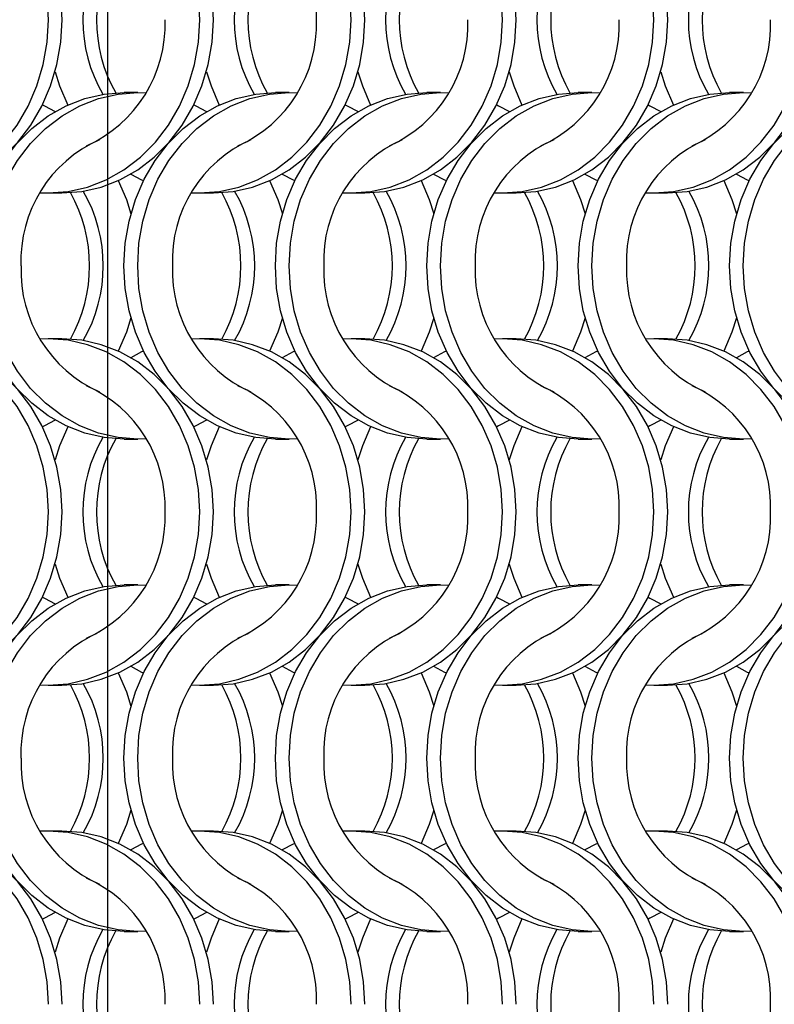
# Model space of a CAD drawing. Units: millimetres. Extents: x 66 to 2490, y 37 to 1677.
# Drawn here: x 635 to 697, y 1382 to 1462 of the extents above; entities that cross this region are included whole.
import ezdxf

# ---------------------------------------------------------------- set-up
doc = ezdxf.new("R2010")
doc.units = ezdxf.units.MM
doc.header["$LTSCALE"] = 6
doc.layers.add('LABELS', color=7, linetype='Continuous', lineweight=25)

msp = doc.modelspace()

# ---------------------------------------------------------------- linework, layer by layer
at = {"color": 7, "linetype": 'Continuous', "lineweight": 25}
for p, q in [((644.823, 1456.215), (643.708, 1456.215)), ((657.123, 1456.215), (656.008, 1456.215)), ((669.423, 1456.215), (668.308, 1456.215)), ((681.723, 1456.215), (680.608, 1456.215)), ((694.023, 1456.215), (692.908, 1456.215)), ((637.547, 1448.065), (638.662, 1448.065)), ((649.847, 1448.065), (650.962, 1448.065)), ((662.147, 1448.065), (663.262, 1448.065)), ((674.447, 1448.065), (675.562, 1448.065)), ((686.747, 1448.065), (687.862, 1448.065)), ((638.662, 1436.215), (637.547, 1436.215)), ((650.962, 1436.215), (649.847, 1436.215)), ((663.262, 1436.215), (662.147, 1436.215)), ((675.562, 1436.215), (674.447, 1436.215)), ((687.862, 1436.215), (686.747, 1436.215)), ((643.708, 1428.065), (644.823, 1428.065)), ((656.008, 1428.065), (657.123, 1428.065)), ((668.308, 1428.065), (669.423, 1428.065)), ((680.608, 1428.065), (681.723, 1428.065)), ((692.908, 1428.065), (694.023, 1428.065)), ((644.823, 1416.215), (643.708, 1416.215)), ((657.123, 1416.215), (656.008, 1416.215)), ((669.423, 1416.215), (668.308, 1416.215)), ((681.723, 1416.215), (680.608, 1416.215)), ((694.023, 1416.215), (692.908, 1416.215)), ((637.547, 1408.065), (638.662, 1408.065)), ((649.847, 1408.065), (650.962, 1408.065)), ((662.147, 1408.065), (663.262, 1408.065)), ((674.447, 1408.065), (675.562, 1408.065)), ((686.747, 1408.065), (687.862, 1408.065)), ((638.662, 1396.215), (637.547, 1396.215)), ((650.962, 1396.215), (649.847, 1396.215)), ((663.262, 1396.215), (662.147, 1396.215)), ((675.562, 1396.215), (674.447, 1396.215)), ((687.862, 1396.215), (686.747, 1396.215)), ((643.708, 1388.065), (644.823, 1388.065)), ((656.008, 1388.065), (657.123, 1388.065)), ((668.308, 1388.065), (669.423, 1388.065)), ((680.608, 1388.065), (681.723, 1388.065)), ((692.908, 1388.065), (694.023, 1388.065))]:
    msp.add_line(p, q, dxfattribs=at)
at = {"color": 7, "linetype": 'Continuous', "lineweight": 25, "flags": 128}
for points in [[(637.558, 1462.14), (637.452, 1463.977), (637.138, 1465.783), (636.621, 1467.526), (635.908, 1469.177), (635.014, 1470.708), (633.952, 1472.092), (632.741, 1473.306), (631.402, 1474.329), (629.958, 1475.143), (628.433, 1475.735), (626.854, 1476.094), (625.247, 1476.215), (624.585, 1476.194)], [(638.673, 1462.14), (638.567, 1463.977), (638.253, 1465.783), (637.736, 1467.526), (637.023, 1469.177), (636.129, 1470.708), (635.067, 1472.092), (633.856, 1473.306), (632.518, 1474.329), (631.073, 1475.143), (629.549, 1475.735), (627.969, 1476.094), (626.362, 1476.215)], [(649.858, 1462.14), (649.752, 1463.977), (649.438, 1465.783), (648.921, 1467.526), (648.208, 1469.177), (647.314, 1470.708), (646.252, 1472.092), (645.041, 1473.306), (643.702, 1474.329), (642.258, 1475.143), (640.733, 1475.735), (639.154, 1476.094), (637.547, 1476.215), (636.885, 1476.194)], [(650.973, 1462.14), (650.867, 1463.977), (650.553, 1465.783), (650.036, 1467.526), (649.323, 1469.177), (648.429, 1470.708), (647.367, 1472.092), (646.156, 1473.306), (644.818, 1474.329), (643.373, 1475.143), (641.849, 1475.735), (640.269, 1476.094), (638.662, 1476.215)], [(662.158, 1462.14), (662.052, 1463.977), (661.738, 1465.783), (661.221, 1467.526), (660.508, 1469.177), (659.614, 1470.708), (658.552, 1472.092), (657.341, 1473.306), (656.002, 1474.329), (654.558, 1475.143), (653.033, 1475.735), (651.454, 1476.094), (649.847, 1476.215), (649.185, 1476.194)], [(663.273, 1462.14), (663.167, 1463.977), (662.853, 1465.783), (662.336, 1467.526), (661.623, 1469.177), (660.729, 1470.708), (659.667, 1472.092), (658.456, 1473.306), (657.118, 1474.329), (655.673, 1475.143), (654.149, 1475.735), (652.569, 1476.094), (650.962, 1476.215)], [(674.458, 1462.14), (674.352, 1463.977), (674.038, 1465.783), (673.521, 1467.526), (672.808, 1469.177), (671.914, 1470.708), (670.852, 1472.092), (669.641, 1473.306), (668.302, 1474.329), (666.858, 1475.143), (665.333, 1475.735), (663.754, 1476.094), (662.147, 1476.215), (661.485, 1476.194)], [(675.573, 1462.14), (675.467, 1463.977), (675.153, 1465.783), (674.636, 1467.526), (673.923, 1469.177), (673.029, 1470.708), (671.967, 1472.092), (670.756, 1473.306), (669.418, 1474.329), (667.973, 1475.143), (666.449, 1475.735), (664.869, 1476.094), (663.262, 1476.215)], [(686.758, 1462.14), (686.652, 1463.977), (686.338, 1465.783), (685.821, 1467.526), (685.108, 1469.177), (684.214, 1470.708), (683.152, 1472.092), (681.941, 1473.306), (680.602, 1474.329), (679.158, 1475.143), (677.633, 1475.735), (676.054, 1476.094), (674.447, 1476.215), (673.785, 1476.194)], [(687.873, 1462.14), (687.767, 1463.977), (687.453, 1465.783), (686.936, 1467.526), (686.223, 1469.177), (685.329, 1470.708), (684.267, 1472.092), (683.056, 1473.306), (681.718, 1474.329), (680.273, 1475.143), (678.749, 1475.735), (677.169, 1476.094), (675.562, 1476.215)], [(624.585, 1448.085), (625.247, 1448.065), (626.854, 1448.185), (628.433, 1448.544), (629.958, 1449.136), (631.402, 1449.95), (632.741, 1450.973), (633.952, 1452.187), (635.014, 1453.571), (635.908, 1455.102), (636.621, 1456.753), (637.138, 1458.497), (637.452, 1460.303), (637.558, 1462.14)], [(626.362, 1448.065), (627.969, 1448.185), (629.549, 1448.544), (631.073, 1449.136), (632.518, 1449.95), (633.856, 1450.973), (635.067, 1452.187), (636.129, 1453.571), (637.023, 1455.102), (637.736, 1456.753), (638.253, 1458.497), (638.567, 1460.303), (638.673, 1462.14)], [(636.885, 1448.085), (637.547, 1448.065), (639.154, 1448.185), (640.733, 1448.544), (642.258, 1449.136), (643.702, 1449.95), (645.041, 1450.973), (646.252, 1452.187), (647.314, 1453.571), (648.208, 1455.102), (648.921, 1456.753), (649.438, 1458.497), (649.752, 1460.303), (649.858, 1462.14)], [(638.662, 1448.065), (640.269, 1448.185), (641.849, 1448.544), (643.373, 1449.136), (644.818, 1449.95), (646.156, 1450.973), (647.367, 1452.187), (648.429, 1453.571), (649.323, 1455.102), (650.036, 1456.753), (650.553, 1458.497), (650.867, 1460.303), (650.973, 1462.14)], [(649.185, 1448.085), (649.847, 1448.065), (651.454, 1448.185), (653.033, 1448.544), (654.558, 1449.136), (656.002, 1449.95), (657.341, 1450.973), (658.552, 1452.187), (659.614, 1453.571), (660.508, 1455.102), (661.221, 1456.753), (661.738, 1458.497), (662.052, 1460.303), (662.158, 1462.14)], [(650.962, 1448.065), (652.569, 1448.185), (654.149, 1448.544), (655.673, 1449.136), (657.118, 1449.95), (658.456, 1450.973), (659.667, 1452.187), (660.729, 1453.571), (661.623, 1455.102), (662.336, 1456.753), (662.853, 1458.497), (663.167, 1460.303), (663.273, 1462.14)], [(661.485, 1448.085), (662.147, 1448.065), (663.754, 1448.185), (665.333, 1448.544), (666.858, 1449.136), (668.302, 1449.95), (669.641, 1450.973), (670.852, 1452.187), (671.914, 1453.571), (672.808, 1455.102), (673.521, 1456.753), (674.038, 1458.497), (674.352, 1460.303), (674.458, 1462.14)], [(663.262, 1448.065), (664.869, 1448.185), (666.449, 1448.544), (667.973, 1449.136), (669.418, 1449.95), (670.756, 1450.973), (671.967, 1452.187), (673.029, 1453.571), (673.923, 1455.102), (674.636, 1456.753), (675.153, 1458.497), (675.467, 1460.303), (675.573, 1462.14)], [(673.785, 1448.085), (674.447, 1448.065), (676.054, 1448.185), (677.633, 1448.544), (679.158, 1449.136), (680.602, 1449.95), (681.941, 1450.973), (683.152, 1452.187), (684.214, 1453.571), (685.108, 1455.102), (685.821, 1456.753), (686.338, 1458.497), (686.652, 1460.303), (686.758, 1462.14)], [(675.562, 1448.065), (677.169, 1448.185), (678.749, 1448.544), (680.273, 1449.136), (681.718, 1449.95), (683.056, 1450.973), (684.267, 1452.187), (685.329, 1453.571), (686.223, 1455.102), (686.936, 1456.753), (687.453, 1458.497), (687.767, 1460.303), (687.873, 1462.14)], [(686.085, 1448.085), (686.747, 1448.065), (688.354, 1448.185), (689.933, 1448.544), (691.458, 1449.136), (692.902, 1449.95), (694.241, 1450.973), (695.452, 1452.187), (696.514, 1453.571), (697.408, 1455.102), (698.121, 1456.753), (698.638, 1458.497), (698.952, 1460.303), (699.058, 1462.14)], [(687.862, 1448.065), (689.469, 1448.185), (691.049, 1448.544), (692.573, 1449.136), (694.018, 1449.95), (695.356, 1450.973), (696.567, 1452.187), (697.629, 1453.571), (698.523, 1455.102), (699.236, 1456.753), (699.753, 1458.497), (700.067, 1460.303), (700.173, 1462.14)], [(638.105, 1457.914), (638.474, 1456.753), (639.134, 1455.207)], [(650.405, 1457.914), (650.774, 1456.753), (651.434, 1455.207)], [(662.705, 1457.914), (663.074, 1456.753), (663.734, 1455.207)], [(675.005, 1457.914), (675.374, 1456.753), (676.034, 1455.207)], [(687.305, 1457.914), (687.674, 1456.753), (688.334, 1455.207)], [(631.398, 1442.14), (631.503, 1443.977), (631.817, 1445.783), (632.335, 1447.526), (633.047, 1449.177), (633.942, 1450.708), (635.003, 1452.092), (636.214, 1453.306), (637.553, 1454.329), (638.997, 1455.143), (640.522, 1455.735), (642.101, 1456.094), (643.708, 1456.215)], [(632.513, 1442.14), (632.618, 1443.977), (632.932, 1445.783), (633.45, 1447.526), (634.162, 1449.177), (635.057, 1450.708), (636.118, 1452.092), (637.329, 1453.306), (638.668, 1454.329), (640.112, 1455.143), (641.637, 1455.735), (643.216, 1456.094), (644.823, 1456.215), (645.485, 1456.194)], [(643.698, 1442.14), (643.803, 1443.977), (644.117, 1445.783), (644.635, 1447.526), (645.347, 1449.177), (646.242, 1450.708), (647.303, 1452.092), (648.514, 1453.306), (649.853, 1454.329), (651.297, 1455.143), (652.822, 1455.735), (654.401, 1456.094), (656.008, 1456.215)], [(644.813, 1442.14), (644.918, 1443.977), (645.232, 1445.783), (645.75, 1447.526), (646.462, 1449.177), (647.357, 1450.708), (648.418, 1452.092), (649.629, 1453.306), (650.968, 1454.329), (652.412, 1455.143), (653.937, 1455.735), (655.516, 1456.094), (657.123, 1456.215), (657.785, 1456.194)], [(655.998, 1442.14), (656.103, 1443.977), (656.417, 1445.783), (656.935, 1447.526), (657.647, 1449.177), (658.542, 1450.708), (659.603, 1452.092), (660.814, 1453.306), (662.153, 1454.329), (663.597, 1455.143), (665.122, 1455.735), (666.701, 1456.094), (668.308, 1456.215)], [(657.113, 1442.14), (657.218, 1443.977), (657.532, 1445.783), (658.05, 1447.526), (658.762, 1449.177), (659.657, 1450.708), (660.718, 1452.092), (661.929, 1453.306), (663.268, 1454.329), (664.712, 1455.143), (666.237, 1455.735), (667.816, 1456.094), (669.423, 1456.215), (670.085, 1456.194)], [(668.298, 1442.14), (668.403, 1443.977), (668.717, 1445.783), (669.235, 1447.526), (669.947, 1449.177), (670.842, 1450.708), (671.903, 1452.092), (673.114, 1453.306), (674.453, 1454.329), (675.897, 1455.143), (677.422, 1455.735), (679.001, 1456.094), (680.608, 1456.215)], [(669.413, 1442.14), (669.518, 1443.977), (669.832, 1445.783), (670.35, 1447.526), (671.062, 1449.177), (671.957, 1450.708), (673.018, 1452.092), (674.229, 1453.306), (675.568, 1454.329), (677.012, 1455.143), (678.537, 1455.735), (680.116, 1456.094), (681.723, 1456.215), (682.385, 1456.194)], [(680.598, 1442.14), (680.703, 1443.977), (681.017, 1445.783), (681.535, 1447.526), (682.247, 1449.177), (683.142, 1450.708), (684.203, 1452.092), (685.414, 1453.306), (686.753, 1454.329), (688.197, 1455.143), (689.722, 1455.735), (691.301, 1456.094), (692.908, 1456.215)], [(681.713, 1442.14), (681.818, 1443.977), (682.132, 1445.783), (682.65, 1447.526), (683.362, 1449.177), (684.257, 1450.708), (685.318, 1452.092), (686.529, 1453.306), (687.868, 1454.329), (689.312, 1455.143), (690.837, 1455.735), (692.416, 1456.094), (694.023, 1456.215), (694.685, 1456.194)], [(692.898, 1442.14), (693.003, 1443.977), (693.317, 1445.783), (693.835, 1447.526), (694.547, 1449.177), (695.442, 1450.708), (696.503, 1452.092), (697.714, 1453.306), (699.053, 1454.329), (700.497, 1455.143), (702.022, 1455.735), (703.601, 1456.094), (705.208, 1456.215)], [(694.013, 1442.14), (694.118, 1443.977), (694.432, 1445.783), (694.95, 1447.526), (695.662, 1449.177), (696.557, 1450.708), (697.618, 1452.092), (698.829, 1453.306), (700.168, 1454.329), (701.612, 1455.143), (703.137, 1455.735), (704.716, 1456.094), (706.323, 1456.215), (706.985, 1456.194)], [(637.08, 1455.215), (637.234, 1455.143), (638.116, 1454.679)], [(649.38, 1455.215), (649.534, 1455.143), (650.416, 1454.679)], [(661.68, 1455.215), (661.834, 1455.143), (662.716, 1454.679)], [(673.98, 1455.215), (674.134, 1455.143), (675.016, 1454.679)], [(686.28, 1455.215), (686.434, 1455.143), (687.316, 1454.679)], [(644.255, 1449.601), (645.136, 1449.136), (645.291, 1449.065)], [(656.555, 1449.601), (657.436, 1449.136), (657.591, 1449.065)], [(668.855, 1449.601), (669.736, 1449.136), (669.891, 1449.065)], [(681.155, 1449.601), (682.036, 1449.136), (682.191, 1449.065)], [(693.455, 1449.601), (694.336, 1449.136), (694.491, 1449.065)], [(643.236, 1449.072), (643.896, 1447.526), (644.266, 1446.365)], [(655.536, 1449.072), (656.196, 1447.526), (656.566, 1446.365)], [(667.836, 1449.072), (668.496, 1447.526), (668.866, 1446.365)], [(680.136, 1449.072), (680.796, 1447.526), (681.166, 1446.365)], [(692.436, 1449.072), (693.096, 1447.526), (693.466, 1446.365)], [(643.708, 1428.065), (642.101, 1428.185), (640.522, 1428.544), (638.997, 1429.136), (637.553, 1429.95), (636.214, 1430.973), (635.003, 1432.187), (633.942, 1433.571), (633.047, 1435.102), (632.335, 1436.753), (631.817, 1438.497), (631.503, 1440.303), (631.398, 1442.14)], [(645.485, 1428.085), (644.823, 1428.065), (643.216, 1428.185), (641.637, 1428.544), (640.112, 1429.136), (638.668, 1429.95), (637.329, 1430.973), (636.118, 1432.187), (635.057, 1433.571), (634.162, 1435.102), (633.45, 1436.753), (632.932, 1438.497), (632.618, 1440.303), (632.513, 1442.14)], [(656.008, 1428.065), (654.401, 1428.185), (652.822, 1428.544), (651.297, 1429.136), (649.853, 1429.95), (648.514, 1430.973), (647.303, 1432.187), (646.242, 1433.571), (645.347, 1435.102), (644.635, 1436.753), (644.117, 1438.497), (643.803, 1440.303), (643.698, 1442.14)], [(657.785, 1428.085), (657.123, 1428.065), (655.516, 1428.185), (653.937, 1428.544), (652.412, 1429.136), (650.968, 1429.95), (649.629, 1430.973), (648.418, 1432.187), (647.357, 1433.571), (646.462, 1435.102), (645.75, 1436.753), (645.232, 1438.497), (644.918, 1440.303), (644.813, 1442.14)], [(668.308, 1428.065), (666.701, 1428.185), (665.122, 1428.544), (663.597, 1429.136), (662.153, 1429.95), (660.814, 1430.973), (659.603, 1432.187), (658.542, 1433.571), (657.647, 1435.102), (656.935, 1436.753), (656.417, 1438.497), (656.103, 1440.303), (655.998, 1442.14)], [(670.085, 1428.085), (669.423, 1428.065), (667.816, 1428.185), (666.237, 1428.544), (664.712, 1429.136), (663.268, 1429.95), (661.929, 1430.973), (660.718, 1432.187), (659.657, 1433.571), (658.762, 1435.102), (658.05, 1436.753), (657.532, 1438.497), (657.218, 1440.303), (657.113, 1442.14)], [(680.608, 1428.065), (679.001, 1428.185), (677.422, 1428.544), (675.897, 1429.136), (674.453, 1429.95), (673.114, 1430.973), (671.903, 1432.187), (670.842, 1433.571), (669.947, 1435.102), (669.235, 1436.753), (668.717, 1438.497), (668.403, 1440.303), (668.298, 1442.14)], [(682.385, 1428.085), (681.723, 1428.065), (680.116, 1428.185), (678.537, 1428.544), (677.012, 1429.136), (675.568, 1429.95), (674.229, 1430.973), (673.018, 1432.187), (671.957, 1433.571), (671.062, 1435.102), (670.35, 1436.753), (669.832, 1438.497), (669.518, 1440.303), (669.413, 1442.14)], [(692.908, 1428.065), (691.301, 1428.185), (689.722, 1428.544), (688.197, 1429.136), (686.753, 1429.95), (685.414, 1430.973), (684.203, 1432.187), (683.142, 1433.571), (682.247, 1435.102), (681.535, 1436.753), (681.017, 1438.497), (680.703, 1440.303), (680.598, 1442.14)], [(694.685, 1428.085), (694.023, 1428.065), (692.416, 1428.185), (690.837, 1428.544), (689.312, 1429.136), (687.868, 1429.95), (686.529, 1430.973), (685.318, 1432.187), (684.257, 1433.571), (683.362, 1435.102), (682.65, 1436.753), (682.132, 1438.497), (681.818, 1440.303), (681.713, 1442.14)], [(705.208, 1428.065), (703.601, 1428.185), (702.022, 1428.544), (700.497, 1429.136), (699.053, 1429.95), (697.714, 1430.973), (696.503, 1432.187), (695.442, 1433.571), (694.547, 1435.102), (693.835, 1436.753), (693.317, 1438.497), (693.003, 1440.303), (692.898, 1442.14)], [(706.985, 1428.085), (706.323, 1428.065), (704.716, 1428.185), (703.137, 1428.544), (701.612, 1429.136), (700.168, 1429.95), (698.829, 1430.973), (697.618, 1432.187), (696.557, 1433.571), (695.662, 1435.102), (694.95, 1436.753), (694.432, 1438.497), (694.118, 1440.303), (694.013, 1442.14)], [(644.266, 1437.914), (643.896, 1436.753), (643.236, 1435.207)], [(656.566, 1437.914), (656.196, 1436.753), (655.536, 1435.207)], [(668.866, 1437.914), (668.496, 1436.753), (667.836, 1435.207)], [(681.166, 1437.914), (680.796, 1436.753), (680.136, 1435.207)], [(693.466, 1437.914), (693.096, 1436.753), (692.436, 1435.207)], [(637.558, 1422.14), (637.452, 1423.977), (637.138, 1425.783), (636.621, 1427.526), (635.908, 1429.177), (635.014, 1430.708), (633.952, 1432.092), (632.741, 1433.306), (631.402, 1434.329), (629.958, 1435.143), (628.433, 1435.735), (626.854, 1436.094), (625.247, 1436.215), (624.585, 1436.194)], [(638.673, 1422.14), (638.567, 1423.977), (638.253, 1425.783), (637.736, 1427.526), (637.023, 1429.177), (636.129, 1430.708), (635.067, 1432.092), (633.856, 1433.306), (632.518, 1434.329), (631.073, 1435.143), (629.549, 1435.735), (627.969, 1436.094), (626.362, 1436.215)], [(649.858, 1422.14), (649.752, 1423.977), (649.438, 1425.783), (648.921, 1427.526), (648.208, 1429.177), (647.314, 1430.708), (646.252, 1432.092), (645.041, 1433.306), (643.702, 1434.329), (642.258, 1435.143), (640.733, 1435.735), (639.154, 1436.094), (637.547, 1436.215), (636.885, 1436.194)], [(650.973, 1422.14), (650.867, 1423.977), (650.553, 1425.783), (650.036, 1427.526), (649.323, 1429.177), (648.429, 1430.708), (647.367, 1432.092), (646.156, 1433.306), (644.818, 1434.329), (643.373, 1435.143), (641.849, 1435.735), (640.269, 1436.094), (638.662, 1436.215)], [(662.158, 1422.14), (662.052, 1423.977), (661.738, 1425.783), (661.221, 1427.526), (660.508, 1429.177), (659.614, 1430.708), (658.552, 1432.092), (657.341, 1433.306), (656.002, 1434.329), (654.558, 1435.143), (653.033, 1435.735), (651.454, 1436.094), (649.847, 1436.215), (649.185, 1436.194)], [(663.273, 1422.14), (663.167, 1423.977), (662.853, 1425.783), (662.336, 1427.526), (661.623, 1429.177), (660.729, 1430.708), (659.667, 1432.092), (658.456, 1433.306), (657.118, 1434.329), (655.673, 1435.143), (654.149, 1435.735), (652.569, 1436.094), (650.962, 1436.215)], [(674.458, 1422.14), (674.352, 1423.977), (674.038, 1425.783), (673.521, 1427.526), (672.808, 1429.177), (671.914, 1430.708), (670.852, 1432.092), (669.641, 1433.306), (668.302, 1434.329), (666.858, 1435.143), (665.333, 1435.735), (663.754, 1436.094), (662.147, 1436.215), (661.485, 1436.194)], [(675.573, 1422.14), (675.467, 1423.977), (675.153, 1425.783), (674.636, 1427.526), (673.923, 1429.177), (673.029, 1430.708), (671.967, 1432.092), (670.756, 1433.306), (669.418, 1434.329), (667.973, 1435.143), (666.449, 1435.735), (664.869, 1436.094), (663.262, 1436.215)], [(686.758, 1422.14), (686.652, 1423.977), (686.338, 1425.783), (685.821, 1427.526), (685.108, 1429.177), (684.214, 1430.708), (683.152, 1432.092), (681.941, 1433.306), (680.602, 1434.329), (679.158, 1435.143), (677.633, 1435.735), (676.054, 1436.094), (674.447, 1436.215), (673.785, 1436.194)], [(687.873, 1422.14), (687.767, 1423.977), (687.453, 1425.783), (686.936, 1427.526), (686.223, 1429.177), (685.329, 1430.708), (684.267, 1432.092), (683.056, 1433.306), (681.718, 1434.329), (680.273, 1435.143), (678.749, 1435.735), (677.169, 1436.094), (675.562, 1436.215)], [(699.058, 1422.14), (698.952, 1423.977), (698.638, 1425.783), (698.121, 1427.526), (697.408, 1429.177), (696.514, 1430.708), (695.452, 1432.092), (694.241, 1433.306), (692.902, 1434.329), (691.458, 1435.143), (689.933, 1435.735), (688.354, 1436.094), (686.747, 1436.215), (686.085, 1436.194)], [(700.173, 1422.14), (700.067, 1423.977), (699.753, 1425.783), (699.236, 1427.526), (698.523, 1429.177), (697.629, 1430.708), (696.567, 1432.092), (695.356, 1433.306), (694.018, 1434.329), (692.573, 1435.143), (691.049, 1435.735), (689.469, 1436.094), (687.862, 1436.215)], [(645.291, 1435.215), (645.136, 1435.143), (644.255, 1434.679)], [(657.591, 1435.215), (657.436, 1435.143), (656.555, 1434.679)], [(669.891, 1435.215), (669.736, 1435.143), (668.855, 1434.679)], [(682.191, 1435.215), (682.036, 1435.143), (681.155, 1434.679)], [(694.491, 1435.215), (694.336, 1435.143), (693.455, 1434.679)], [(638.116, 1429.601), (637.234, 1429.136), (637.08, 1429.064)], [(650.416, 1429.601), (649.534, 1429.136), (649.38, 1429.064)], [(662.716, 1429.601), (661.834, 1429.136), (661.68, 1429.064)], [(675.016, 1429.601), (674.134, 1429.136), (673.98, 1429.064)], [(687.316, 1429.601), (686.434, 1429.136), (686.28, 1429.064)], [(639.134, 1429.072), (638.474, 1427.526), (638.105, 1426.365)], [(651.434, 1429.072), (650.774, 1427.526), (650.405, 1426.365)], [(663.734, 1429.072), (663.074, 1427.526), (662.705, 1426.365)], [(676.034, 1429.072), (675.374, 1427.526), (675.005, 1426.365)], [(688.334, 1429.072), (687.674, 1427.526), (687.305, 1426.365)], [(624.585, 1408.085), (625.247, 1408.065), (626.854, 1408.185), (628.433, 1408.544), (629.958, 1409.136), (631.402, 1409.95), (632.741, 1410.973), (633.952, 1412.187), (635.014, 1413.571), (635.908, 1415.102), (636.621, 1416.753), (637.138, 1418.497), (637.452, 1420.303), (637.558, 1422.14)], [(626.362, 1408.065), (627.969, 1408.185), (629.549, 1408.544), (631.073, 1409.136), (632.518, 1409.95), (633.856, 1410.973), (635.067, 1412.187), (636.129, 1413.571), (637.023, 1415.102), (637.736, 1416.753), (638.253, 1418.497), (638.567, 1420.303), (638.673, 1422.14)], [(636.885, 1408.085), (637.547, 1408.065), (639.154, 1408.185), (640.733, 1408.544), (642.258, 1409.136), (643.702, 1409.95), (645.041, 1410.973), (646.252, 1412.187), (647.314, 1413.571), (648.208, 1415.102), (648.921, 1416.753), (649.438, 1418.497), (649.752, 1420.303), (649.858, 1422.14)], [(638.662, 1408.065), (640.269, 1408.185), (641.849, 1408.544), (643.373, 1409.136), (644.818, 1409.95), (646.156, 1410.973), (647.367, 1412.187), (648.429, 1413.571), (649.323, 1415.102), (650.036, 1416.753), (650.553, 1418.497), (650.867, 1420.303), (650.973, 1422.14)], [(649.185, 1408.085), (649.847, 1408.065), (651.454, 1408.185), (653.033, 1408.544), (654.558, 1409.136), (656.002, 1409.95), (657.341, 1410.973), (658.552, 1412.187), (659.614, 1413.571), (660.508, 1415.102), (661.221, 1416.753), (661.738, 1418.497), (662.052, 1420.303), (662.158, 1422.14)], [(650.962, 1408.065), (652.569, 1408.185), (654.149, 1408.544), (655.673, 1409.136), (657.118, 1409.95), (658.456, 1410.973), (659.667, 1412.187), (660.729, 1413.571), (661.623, 1415.102), (662.336, 1416.753), (662.853, 1418.497), (663.167, 1420.303), (663.273, 1422.14)], [(661.485, 1408.085), (662.147, 1408.065), (663.754, 1408.185), (665.333, 1408.544), (666.858, 1409.136), (668.302, 1409.95), (669.641, 1410.973), (670.852, 1412.187), (671.914, 1413.571), (672.808, 1415.102), (673.521, 1416.753), (674.038, 1418.497), (674.352, 1420.303), (674.458, 1422.14)], [(663.262, 1408.065), (664.869, 1408.185), (666.449, 1408.544), (667.973, 1409.136), (669.418, 1409.95), (670.756, 1410.973), (671.967, 1412.187), (673.029, 1413.571), (673.923, 1415.102), (674.636, 1416.753), (675.153, 1418.497), (675.467, 1420.303), (675.573, 1422.14)], [(673.785, 1408.085), (674.447, 1408.065), (676.054, 1408.185), (677.633, 1408.544), (679.158, 1409.136), (680.602, 1409.95), (681.941, 1410.973), (683.152, 1412.187), (684.214, 1413.571), (685.108, 1415.102), (685.821, 1416.753), (686.338, 1418.497), (686.652, 1420.303), (686.758, 1422.14)], [(675.562, 1408.065), (677.169, 1408.185), (678.749, 1408.544), (680.273, 1409.136), (681.718, 1409.95), (683.056, 1410.973), (684.267, 1412.187), (685.329, 1413.571), (686.223, 1415.102), (686.936, 1416.753), (687.453, 1418.497), (687.767, 1420.303), (687.873, 1422.14)], [(686.085, 1408.085), (686.747, 1408.065), (688.354, 1408.185), (689.933, 1408.544), (691.458, 1409.136), (692.902, 1409.95), (694.241, 1410.973), (695.452, 1412.187), (696.514, 1413.571), (697.408, 1415.102), (698.121, 1416.753), (698.638, 1418.497), (698.952, 1420.303), (699.058, 1422.14)], [(687.862, 1408.065), (689.469, 1408.185), (691.049, 1408.544), (692.573, 1409.136), (694.018, 1409.95), (695.356, 1410.973), (696.567, 1412.187), (697.629, 1413.571), (698.523, 1415.102), (699.236, 1416.753), (699.753, 1418.497), (700.067, 1420.303), (700.173, 1422.14)], [(638.105, 1417.914), (638.474, 1416.753), (639.134, 1415.207)], [(650.405, 1417.914), (650.774, 1416.753), (651.434, 1415.207)], [(662.705, 1417.914), (663.074, 1416.753), (663.734, 1415.207)], [(675.005, 1417.914), (675.374, 1416.753), (676.034, 1415.207)], [(687.305, 1417.914), (687.674, 1416.753), (688.334, 1415.207)], [(631.398, 1402.14), (631.503, 1403.977), (631.817, 1405.783), (632.335, 1407.526), (633.047, 1409.177), (633.942, 1410.708), (635.003, 1412.092), (636.214, 1413.306), (637.553, 1414.329), (638.997, 1415.143), (640.522, 1415.735), (642.101, 1416.094), (643.708, 1416.215)], [(632.513, 1402.14), (632.618, 1403.977), (632.932, 1405.783), (633.45, 1407.526), (634.162, 1409.177), (635.057, 1410.708), (636.118, 1412.092), (637.329, 1413.306), (638.668, 1414.329), (640.112, 1415.143), (641.637, 1415.735), (643.216, 1416.094), (644.823, 1416.215), (645.485, 1416.194)], [(643.698, 1402.14), (643.803, 1403.977), (644.117, 1405.783), (644.635, 1407.526), (645.347, 1409.177), (646.242, 1410.708), (647.303, 1412.092), (648.514, 1413.306), (649.853, 1414.329), (651.297, 1415.143), (652.822, 1415.735), (654.401, 1416.094), (656.008, 1416.215)], [(644.813, 1402.14), (644.918, 1403.977), (645.232, 1405.783), (645.75, 1407.526), (646.462, 1409.177), (647.357, 1410.708), (648.418, 1412.092), (649.629, 1413.306), (650.968, 1414.329), (652.412, 1415.143), (653.937, 1415.735), (655.516, 1416.094), (657.123, 1416.215), (657.785, 1416.194)], [(655.998, 1402.14), (656.103, 1403.977), (656.417, 1405.783), (656.935, 1407.526), (657.647, 1409.177), (658.542, 1410.708), (659.603, 1412.092), (660.814, 1413.306), (662.153, 1414.329), (663.597, 1415.143), (665.122, 1415.735), (666.701, 1416.094), (668.308, 1416.215)], [(657.113, 1402.14), (657.218, 1403.977), (657.532, 1405.783), (658.05, 1407.526), (658.762, 1409.177), (659.657, 1410.708), (660.718, 1412.092), (661.929, 1413.306), (663.268, 1414.329), (664.712, 1415.143), (666.237, 1415.735), (667.816, 1416.094), (669.423, 1416.215), (670.085, 1416.194)], [(668.298, 1402.14), (668.403, 1403.977), (668.717, 1405.783), (669.235, 1407.526), (669.947, 1409.177), (670.842, 1410.708), (671.903, 1412.092), (673.114, 1413.306), (674.453, 1414.329), (675.897, 1415.143), (677.422, 1415.735), (679.001, 1416.094), (680.608, 1416.215)], [(669.413, 1402.14), (669.518, 1403.977), (669.832, 1405.783), (670.35, 1407.526), (671.062, 1409.177), (671.957, 1410.708), (673.018, 1412.092), (674.229, 1413.306), (675.568, 1414.329), (677.012, 1415.143), (678.537, 1415.735), (680.116, 1416.094), (681.723, 1416.215), (682.385, 1416.194)], [(680.598, 1402.14), (680.703, 1403.977), (681.017, 1405.783), (681.535, 1407.526), (682.247, 1409.177), (683.142, 1410.708), (684.203, 1412.092), (685.414, 1413.306), (686.753, 1414.329), (688.197, 1415.143), (689.722, 1415.735), (691.301, 1416.094), (692.908, 1416.215)], [(681.713, 1402.14), (681.818, 1403.977), (682.132, 1405.783), (682.65, 1407.526), (683.362, 1409.177), (684.257, 1410.708), (685.318, 1412.092), (686.529, 1413.306), (687.868, 1414.329), (689.312, 1415.143), (690.837, 1415.735), (692.416, 1416.094), (694.023, 1416.215), (694.685, 1416.194)], [(692.898, 1402.14), (693.003, 1403.977), (693.317, 1405.783), (693.835, 1407.526), (694.547, 1409.177), (695.442, 1410.708), (696.503, 1412.092), (697.714, 1413.306), (699.053, 1414.329), (700.497, 1415.143), (702.022, 1415.735), (703.601, 1416.094), (705.208, 1416.215)], [(694.013, 1402.14), (694.118, 1403.977), (694.432, 1405.783), (694.95, 1407.526), (695.662, 1409.177), (696.557, 1410.708), (697.618, 1412.092), (698.829, 1413.306), (700.168, 1414.329), (701.612, 1415.143), (703.137, 1415.735), (704.716, 1416.094), (706.323, 1416.215), (706.985, 1416.194)], [(637.08, 1415.215), (637.234, 1415.143), (638.116, 1414.678)], [(649.38, 1415.215), (649.534, 1415.143), (650.416, 1414.678)], [(661.68, 1415.215), (661.834, 1415.143), (662.716, 1414.678)], [(673.98, 1415.215), (674.134, 1415.143), (675.016, 1414.678)], [(686.28, 1415.215), (686.434, 1415.143), (687.316, 1414.678)], [(644.255, 1409.601), (645.136, 1409.136), (645.291, 1409.065)], [(656.555, 1409.601), (657.436, 1409.136), (657.591, 1409.065)], [(668.855, 1409.601), (669.736, 1409.136), (669.891, 1409.065)], [(681.155, 1409.601), (682.036, 1409.136), (682.191, 1409.065)], [(693.455, 1409.601), (694.336, 1409.136), (694.491, 1409.065)], [(643.236, 1409.072), (643.896, 1407.526), (644.266, 1406.365)], [(655.536, 1409.072), (656.196, 1407.526), (656.566, 1406.365)], [(667.836, 1409.072), (668.496, 1407.526), (668.866, 1406.365)], [(680.136, 1409.072), (680.796, 1407.526), (681.166, 1406.365)], [(692.436, 1409.072), (693.096, 1407.526), (693.466, 1406.365)], [(643.708, 1388.065), (642.101, 1388.185), (640.522, 1388.544), (638.997, 1389.136), (637.553, 1389.95), (636.214, 1390.973), (635.003, 1392.187), (633.942, 1393.571), (633.047, 1395.102), (632.335, 1396.753), (631.817, 1398.497), (631.503, 1400.303), (631.398, 1402.14)], [(645.485, 1388.085), (644.823, 1388.065), (643.216, 1388.185), (641.637, 1388.544), (640.112, 1389.136), (638.668, 1389.95), (637.329, 1390.973), (636.118, 1392.187), (635.057, 1393.571), (634.162, 1395.102), (633.45, 1396.753), (632.932, 1398.497), (632.618, 1400.303), (632.513, 1402.14)], [(656.008, 1388.065), (654.401, 1388.185), (652.822, 1388.544), (651.297, 1389.136), (649.853, 1389.95), (648.514, 1390.973), (647.303, 1392.187), (646.242, 1393.571), (645.347, 1395.102), (644.635, 1396.753), (644.117, 1398.497), (643.803, 1400.303), (643.698, 1402.14)], [(657.785, 1388.085), (657.123, 1388.065), (655.516, 1388.185), (653.937, 1388.544), (652.412, 1389.136), (650.968, 1389.95), (649.629, 1390.973), (648.418, 1392.187), (647.357, 1393.571), (646.462, 1395.102), (645.75, 1396.753), (645.232, 1398.497), (644.918, 1400.303), (644.813, 1402.14)], [(668.308, 1388.065), (666.701, 1388.185), (665.122, 1388.544), (663.597, 1389.136), (662.153, 1389.95), (660.814, 1390.973), (659.603, 1392.187), (658.542, 1393.571), (657.647, 1395.102), (656.935, 1396.753), (656.417, 1398.497), (656.103, 1400.303), (655.998, 1402.14)], [(670.085, 1388.085), (669.423, 1388.065), (667.816, 1388.185), (666.237, 1388.544), (664.712, 1389.136), (663.268, 1389.95), (661.929, 1390.973), (660.718, 1392.187), (659.657, 1393.571), (658.762, 1395.102), (658.05, 1396.753), (657.532, 1398.497), (657.218, 1400.303), (657.113, 1402.14)], [(680.608, 1388.065), (679.001, 1388.185), (677.422, 1388.544), (675.897, 1389.136), (674.453, 1389.95), (673.114, 1390.973), (671.903, 1392.187), (670.842, 1393.571), (669.947, 1395.102), (669.235, 1396.753), (668.717, 1398.497), (668.403, 1400.303), (668.298, 1402.14)], [(682.385, 1388.085), (681.723, 1388.065), (680.116, 1388.185), (678.537, 1388.544), (677.012, 1389.136), (675.568, 1389.95), (674.229, 1390.973), (673.018, 1392.187), (671.957, 1393.571), (671.062, 1395.102), (670.35, 1396.753), (669.832, 1398.497), (669.518, 1400.303), (669.413, 1402.14)], [(692.908, 1388.065), (691.301, 1388.185), (689.722, 1388.544), (688.197, 1389.136), (686.753, 1389.95), (685.414, 1390.973), (684.203, 1392.187), (683.142, 1393.571), (682.247, 1395.102), (681.535, 1396.753), (681.017, 1398.497), (680.703, 1400.303), (680.598, 1402.14)], [(694.685, 1388.085), (694.023, 1388.065), (692.416, 1388.185), (690.837, 1388.544), (689.312, 1389.136), (687.868, 1389.95), (686.529, 1390.973), (685.318, 1392.187), (684.257, 1393.571), (683.362, 1395.102), (682.65, 1396.753), (682.132, 1398.497), (681.818, 1400.303), (681.713, 1402.14)], [(705.208, 1388.065), (703.601, 1388.185), (702.022, 1388.544), (700.497, 1389.136), (699.053, 1389.95), (697.714, 1390.973), (696.503, 1392.187), (695.442, 1393.571), (694.547, 1395.102), (693.835, 1396.753), (693.317, 1398.497), (693.003, 1400.303), (692.898, 1402.14)], [(706.985, 1388.085), (706.323, 1388.065), (704.716, 1388.185), (703.137, 1388.544), (701.612, 1389.136), (700.168, 1389.95), (698.829, 1390.973), (697.618, 1392.187), (696.557, 1393.571), (695.662, 1395.102), (694.95, 1396.753), (694.432, 1398.497), (694.118, 1400.303), (694.013, 1402.14)], [(644.266, 1397.914), (643.896, 1396.753), (643.236, 1395.207)], [(656.566, 1397.914), (656.196, 1396.753), (655.536, 1395.207)], [(668.866, 1397.914), (668.496, 1396.753), (667.836, 1395.207)], [(681.166, 1397.914), (680.796, 1396.753), (680.136, 1395.207)], [(693.466, 1397.914), (693.096, 1396.753), (692.436, 1395.207)], [(637.558, 1382.14), (637.452, 1383.977), (637.138, 1385.783), (636.621, 1387.526), (635.908, 1389.177), (635.014, 1390.708), (633.952, 1392.092), (632.741, 1393.306), (631.402, 1394.329), (629.958, 1395.143), (628.433, 1395.735), (626.854, 1396.094), (625.247, 1396.215), (624.585, 1396.194)], [(638.673, 1382.14), (638.567, 1383.977), (638.253, 1385.783), (637.736, 1387.526), (637.023, 1389.177), (636.129, 1390.708), (635.067, 1392.092), (633.856, 1393.306), (632.518, 1394.329), (631.073, 1395.143), (629.549, 1395.735), (627.969, 1396.094), (626.362, 1396.215)], [(649.858, 1382.14), (649.752, 1383.977), (649.438, 1385.783), (648.921, 1387.526), (648.208, 1389.177), (647.314, 1390.708), (646.252, 1392.092), (645.041, 1393.306), (643.702, 1394.329), (642.258, 1395.143), (640.733, 1395.735), (639.154, 1396.094), (637.547, 1396.215), (636.885, 1396.194)], [(650.973, 1382.14), (650.867, 1383.977), (650.553, 1385.783), (650.036, 1387.526), (649.323, 1389.177), (648.429, 1390.708), (647.367, 1392.092), (646.156, 1393.306), (644.818, 1394.329), (643.373, 1395.143), (641.849, 1395.735), (640.269, 1396.094), (638.662, 1396.215)], [(662.158, 1382.14), (662.052, 1383.977), (661.738, 1385.783), (661.221, 1387.526), (660.508, 1389.177), (659.614, 1390.708), (658.552, 1392.092), (657.341, 1393.306), (656.002, 1394.329), (654.558, 1395.143), (653.033, 1395.735), (651.454, 1396.094), (649.847, 1396.215), (649.185, 1396.194)], [(663.273, 1382.14), (663.167, 1383.977), (662.853, 1385.783), (662.336, 1387.526), (661.623, 1389.177), (660.729, 1390.708), (659.667, 1392.092), (658.456, 1393.306), (657.118, 1394.329), (655.673, 1395.143), (654.149, 1395.735), (652.569, 1396.094), (650.962, 1396.215)], [(674.458, 1382.14), (674.352, 1383.977), (674.038, 1385.783), (673.521, 1387.526), (672.808, 1389.177), (671.914, 1390.708), (670.852, 1392.092), (669.641, 1393.306), (668.302, 1394.329), (666.858, 1395.143), (665.333, 1395.735), (663.754, 1396.094), (662.147, 1396.215), (661.485, 1396.194)], [(675.573, 1382.14), (675.467, 1383.977), (675.153, 1385.783), (674.636, 1387.526), (673.923, 1389.177), (673.029, 1390.708), (671.967, 1392.092), (670.756, 1393.306), (669.418, 1394.329), (667.973, 1395.143), (666.449, 1395.735), (664.869, 1396.094), (663.262, 1396.215)], [(686.758, 1382.14), (686.652, 1383.977), (686.338, 1385.783), (685.821, 1387.526), (685.108, 1389.177), (684.214, 1390.708), (683.152, 1392.092), (681.941, 1393.306), (680.602, 1394.329), (679.158, 1395.143), (677.633, 1395.735), (676.054, 1396.094), (674.447, 1396.215), (673.785, 1396.194)], [(687.873, 1382.14), (687.767, 1383.977), (687.453, 1385.783), (686.936, 1387.526), (686.223, 1389.177), (685.329, 1390.708), (684.267, 1392.092), (683.056, 1393.306), (681.718, 1394.329), (680.273, 1395.143), (678.749, 1395.735), (677.169, 1396.094), (675.562, 1396.215)], [(699.058, 1382.14), (698.952, 1383.977), (698.638, 1385.783), (698.121, 1387.526), (697.408, 1389.177), (696.514, 1390.708), (695.452, 1392.092), (694.241, 1393.306), (692.902, 1394.329), (691.458, 1395.143), (689.933, 1395.735), (688.354, 1396.094), (686.747, 1396.215), (686.085, 1396.194)], [(700.173, 1382.14), (700.067, 1383.977), (699.753, 1385.783), (699.236, 1387.526), (698.523, 1389.177), (697.629, 1390.708), (696.567, 1392.092), (695.356, 1393.306), (694.018, 1394.329), (692.573, 1395.143), (691.049, 1395.735), (689.469, 1396.094), (687.862, 1396.215)], [(645.291, 1395.215), (645.136, 1395.143), (644.255, 1394.679)], [(657.591, 1395.215), (657.436, 1395.143), (656.555, 1394.679)], [(669.891, 1395.215), (669.736, 1395.143), (668.855, 1394.679)], [(682.191, 1395.215), (682.036, 1395.143), (681.155, 1394.679)], [(694.491, 1395.215), (694.336, 1395.143), (693.455, 1394.679)], [(638.116, 1389.601), (637.234, 1389.136), (637.08, 1389.064)], [(650.416, 1389.601), (649.534, 1389.136), (649.38, 1389.064)], [(662.716, 1389.601), (661.834, 1389.136), (661.68, 1389.064)], [(675.016, 1389.601), (674.134, 1389.136), (673.98, 1389.064)], [(687.316, 1389.601), (686.434, 1389.136), (686.28, 1389.064)], [(639.134, 1389.072), (638.474, 1387.526), (638.105, 1386.365)], [(651.434, 1389.072), (650.774, 1387.526), (650.405, 1386.365)], [(663.734, 1389.072), (663.074, 1387.526), (662.705, 1386.365)], [(676.034, 1389.072), (675.374, 1387.526), (675.005, 1386.365)], [(688.334, 1389.072), (687.674, 1387.526), (687.305, 1386.365)]]:
    msp.add_lwpolyline(points, dxfattribs=at)
at = {"color": 7, "linetype": 'Continuous', "lineweight": 25}
for centre, radius, start, end in [((648.596, 1462.566), 10.75, 357.72992, 66.0442), ((652.471, 1462.14), 12.119, 149.97213, 210.02787), ((653.597, 1462.14), 12.129, 150.64135, 209.35865), ((664.771, 1462.14), 12.119, 149.97214, 210.02786), ((665.897, 1462.14), 12.129, 150.64134, 209.35866), ((677.071, 1462.14), 12.119, 149.97213, 210.02787), ((678.197, 1462.14), 12.129, 150.64132, 209.35868), ((689.371, 1462.14), 12.119, 149.97214, 210.02786), ((690.497, 1462.14), 12.129, 150.64135, 209.35865), ((701.671, 1462.14), 12.119, 149.97213, 210.02787), ((702.797, 1462.14), 12.129, 150.64135, 209.35865), ((636.239, 1461.749), 10.805, 294.15557, 2.07046), ((648.539, 1461.749), 10.805, 294.15557, 2.07046), ((660.839, 1461.749), 10.805, 294.15556, 2.07047), ((673.139, 1461.749), 10.805, 294.15558, 2.07044), ((685.439, 1461.749), 10.805, 294.15558, 2.07044), ((646.075, 1442.566), 10.75, 113.95615, 182.26987), ((658.375, 1442.566), 10.75, 113.95616, 182.26987), ((670.675, 1442.566), 10.75, 113.95617, 182.26987), ((682.975, 1442.566), 10.75, 113.95614, 182.26989), ((695.275, 1442.566), 10.75, 113.95615, 182.2699), ((628.774, 1442.14), 12.129, 330.6413, 29.3587), ((629.899, 1442.14), 12.119, 329.9722, 30.0278), ((641.074, 1442.14), 12.129, 330.6413, 29.3587), ((642.199, 1442.14), 12.119, 329.9722, 30.0278), ((653.374, 1442.14), 12.129, 330.6413, 29.3587), ((654.499, 1442.14), 12.119, 329.9722, 30.0278), ((665.674, 1442.14), 12.129, 330.64128, 29.35872), ((666.799, 1442.14), 12.119, 329.97219, 30.02781), ((677.974, 1442.14), 12.129, 330.64131, 29.35869), ((679.099, 1442.14), 12.119, 329.97221, 30.02779), ((646.132, 1441.749), 10.805, 177.92971, 245.84427), ((658.432, 1441.749), 10.805, 177.9297, 245.84427), ((670.732, 1441.749), 10.805, 177.92971, 245.84426), ((683.032, 1441.749), 10.805, 177.92969, 245.84428), ((695.332, 1441.749), 10.805, 177.92966, 245.84428), ((636.296, 1422.566), 10.75, 357.73006, 66.04392), ((648.596, 1422.566), 10.75, 357.73006, 66.04391), ((660.896, 1422.566), 10.75, 357.73005, 66.04392), ((673.196, 1422.566), 10.75, 357.73008, 66.0439), ((685.496, 1422.566), 10.75, 357.73008, 66.0439), ((652.471, 1422.14), 12.119, 149.97213, 210.02787), ((653.597, 1422.14), 12.129, 150.64135, 209.35865), ((664.771, 1422.14), 12.119, 149.97214, 210.02786), ((665.897, 1422.14), 12.129, 150.64134, 209.35866), ((677.071, 1422.14), 12.119, 149.97213, 210.02787), ((678.197, 1422.14), 12.129, 150.64132, 209.35868), ((689.371, 1422.14), 12.119, 149.97214, 210.02786), ((690.497, 1422.14), 12.129, 150.64135, 209.35865), ((701.671, 1422.14), 12.119, 149.97213, 210.02787), ((702.797, 1422.14), 12.129, 150.64135, 209.35865), ((636.239, 1421.749), 10.805, 294.15529, 2.07059), ((648.539, 1421.749), 10.805, 294.15529, 2.07059), ((660.839, 1421.749), 10.805, 294.15528, 2.0706), ((673.139, 1421.749), 10.805, 294.1553, 2.07057), ((685.439, 1421.749), 10.805, 294.1553, 2.07057), ((646.075, 1402.566), 10.75, 113.95581, 182.27007), ((658.375, 1402.566), 10.75, 113.95581, 182.27007), ((670.675, 1402.566), 10.75, 113.95582, 182.27006), ((682.975, 1402.566), 10.75, 113.95579, 182.27009), ((695.275, 1402.566), 10.75, 113.9558, 182.2701), ((628.774, 1402.14), 12.129, 330.6414, 29.3586), ((629.899, 1402.14), 12.119, 329.9722, 30.0278), ((641.074, 1402.14), 12.129, 330.64141, 29.35859), ((642.199, 1402.14), 12.119, 329.9722, 30.0278), ((653.374, 1402.14), 12.129, 330.6414, 29.3586), ((654.499, 1402.14), 12.119, 329.9722, 30.0278), ((665.674, 1402.14), 12.129, 330.64139, 29.35861), ((666.799, 1402.14), 12.119, 329.97219, 30.02781), ((677.974, 1402.14), 12.129, 330.64142, 29.35858), ((679.099, 1402.14), 12.119, 329.97221, 30.02779), ((646.132, 1401.749), 10.805, 177.92961, 245.84436), ((658.432, 1401.749), 10.805, 177.92961, 245.84436), ((670.732, 1401.749), 10.805, 177.92962, 245.84435), ((683.032, 1401.749), 10.805, 177.9296, 245.84438), ((695.332, 1401.749), 10.805, 177.92957, 245.84438), ((636.296, 1382.566), 10.75, 357.73013, 66.04385), ((648.596, 1382.566), 10.75, 357.73012, 66.04385), ((660.896, 1382.566), 10.75, 357.73012, 66.04385), ((673.196, 1382.566), 10.75, 357.73015, 66.04383), ((685.496, 1382.566), 10.75, 357.73015, 66.04383), ((652.471, 1382.14), 12.119, 149.9722, 210.0278), ((653.596, 1382.14), 12.129, 150.64131, 209.35869), ((664.771, 1382.14), 12.119, 149.9722, 210.0278), ((665.896, 1382.14), 12.129, 150.6413, 209.3587), ((677.071, 1382.14), 12.119, 149.9722, 210.0278), ((678.196, 1382.14), 12.129, 150.64128, 209.35872), ((689.371, 1382.14), 12.119, 149.9722, 210.0278), ((690.496, 1382.14), 12.129, 150.64131, 209.35869), ((701.671, 1382.14), 12.119, 149.97219, 210.02781), ((702.796, 1382.14), 12.129, 150.64131, 209.35869), ((673.139, 1381.749), 10.805, 294.15574, 2.07028), ((685.439, 1381.749), 10.805, 294.15574, 2.07028)]:
    msp.add_arc(centre, radius, start, end, dxfattribs=at)
at = {"layer": 'LABELS'}
msp.add_line((642.368, 1613.496), (642.368, 432.583), dxfattribs=at)

doc.saveas('drawing.dxf')
